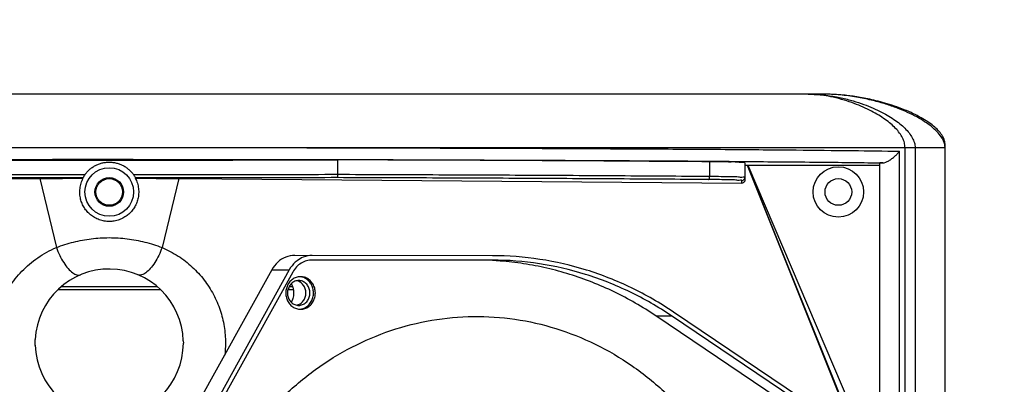
# Model space of a CAD drawing. Extents: x 4794 to 6532, y 1854 to 3099.
# Drawn here: x 4930 to 5096, y 2450 to 2512 of the extents above; entities that cross this region are included whole.
import ezdxf

# ---------------------------------------------------------------- set-up
doc = ezdxf.new("R2010")
doc.units = 0
doc.header["$MEASUREMENT"] = 0
doc.layers.get('0').update_dxf_attribs({"linetype": 'CONTINUOUS'})
doc.layers.get('Defpoints').update_dxf_attribs({"linetype": 'CONTINUOUS'})
doc.layers.add('OBJECT', color=1, linetype='CONTINUOUS')
doc.styles.get("Standard").update_dxf_attribs({"font": 'romans.shx', "oblique": 10, "height": 30})
doc.dimstyles.get("Standard").update_dxf_attribs({"dimtxt": 20, "dimasz": 20, "dimexe": 3, "dimexo": 30, "dimgap": 20, "dimtad": 0, "dimdec": 0, "dimzin": 0, "dimdsep": 46, "dimtxsty": 'Standard', "dimblk": 'OBLIQUE', "dimcen": 12, "dimclrd": 5, "dimclre": 5, "dimclrt": 7, "dimadec": 0, "dimazin": 0, "dimtfac": 1, "dimtdec": 0, "dimtofl": 0, "dimtmove": 0, "dimatfit": 3, "dimldrblk": 'OBLIQUE', "dimfxl": 1, "dimtolj": 1, "dimtzin": 0, "dimarcsym": 0})

# ---------------------------------------------------------------- blocks, each defined once
blk = doc.blocks.new('_Oblique')
at = {"layer": 'OBJECT', "color": 0, "lineweight": -2}
blk.add_line((-0.5, -0.5), (0.5, 0.5), dxfattribs=at)
blk = doc.blocks.new('*D7')
at = {"layer": 'Defpoints', "color": 0}
for p in [(5086.3, 2641.91), (4804.3, 2490.42), (5086.3, 2490.42)]:
    blk.add_point(p, dxfattribs=at)
at = {"layer": 'OBJECT', "color": 5, "lineweight": -2}
for p, q in [((4804.3, 2520.42), (4804.3, 2644.91)), ((5086.3, 2520.42), (5086.3, 2644.91)), ((4804.3, 2641.91), (4833.41, 2641.91)), ((5086.3, 2641.91), (5057.19, 2641.91))]:
    blk.add_line(p, q, dxfattribs=at)
at = {"layer": 'OBJECT', "color": 5, "lineweight": -2, "xscale": 20, "yscale": 20, "zscale": 20, "rotation": 180}
blk.add_blockref('_Oblique', (4804.3, 2641.91), dxfattribs=at)
at = {"layer": 'OBJECT', "color": 5, "lineweight": -2, "xscale": 20, "yscale": 20, "zscale": 20}
blk.add_blockref('_Oblique', (5086.3, 2641.91), dxfattribs=at)
at = {"layer": 'OBJECT', "color": 7, "char_height": 30, "attachment_point": 5}
for s, insert in [('\\A1;282mm', (4945.3, 2676.91)), ('\\A1;[11.10"]', (4945.3, 2599.05))]:
    blk.add_mtext(s, dxfattribs=dict(at, insert=insert))

msp = doc.modelspace()

# ---------------------------------------------------------------- linework, layer by layer
at = {"color": 1, "linetype": 'Continuous'}
for p, q in [((5066.12, 2499.42), (4824.48, 2499.42)), ((4804.3, 2490.42), (5086.3, 2490.42)), ((5079.54, 2490.42), (5079.54, 2336.42)), ((5081.25, 2490.42), (5081.25, 2336.42)), ((5086.3, 2335.86), (5086.3, 2490.97)), ((4983.8, 2488.35), (4983.8, 2485.85)), ((5078.62, 2337.03), (5078.62, 2489.81)), ((5046.57, 2488.02), (5046.57, 2485.52)), ((5052.52, 2487.86), (5052.52, 2484.92)), ((5052.52, 2487.42), (5075.3, 2487.42)), ((5052.92, 2487.42), (5070.28, 2444.41)), ((5052.92, 2487.42), (5070.15, 2444.39)), ((5053.03, 2487.42), (5071.28, 2444.62)), ((5075.3, 2339.03), (5075.3, 2487.81)), ((4838.57, 2484.42), (4933.04, 2485.19)), ((4933.58, 2485.2), (4936.39, 2473.55)), ((4957.02, 2485.2), (4954.2, 2473.55)), ((4957.55, 2485.19), (5052.02, 2484.42)), ((5052.02, 2484.42), (5052.02, 2484.87)), ((5009.93, 2472.17), (4976.59, 2472.19)), ((4979.55, 2472.19), (4979.55, 2472.19)), ((4979.55, 2471.44), (4979.55, 2471.44)), ((5009.93, 2471.42), (4979.55, 2471.44)), ((4972.72, 2469.8), (4956.87, 2441.2)), ((4975.68, 2469.8), (4959.82, 2441.2)), ((4976.26, 2469.41), (4960.4, 2440.81)), ((4972.72, 2469.8), (4975.68, 2469.8)), ((4953.41, 2466.89), (4937.23, 2466.89)), ((4976.23, 2466.89), (4975.63, 2466.89)), ((4953.94, 2466.41), (4936.65, 2466.41)), ((4976.33, 2466.41), (4975.44, 2466.41)), ((5063.43, 2444.52), (5037.51, 2462.01)), ((5037.51, 2462.01), (5040.15, 2462.01)), ((5066.07, 2444.52), (5040.15, 2462.01)), ((5066.43, 2445.16), (5040.51, 2462.65))]:
    msp.add_line(p, q, dxfattribs=at)
for centre, radius in [((4945.3, 2482.92), 4.1), ((5068.3, 2482.92), 4.25), ((4945.3, 2482.92), 2.42), ((4945.3, 2482.92), 2.25), ((5068.3, 2482.92), 2.25)]:
    msp.add_circle(centre, radius, dxfattribs=at)
for start, end in [(1.6099, 177.1555), (181.6034, 0)]:
    msp.add_arc((4945.3, 2457.42), 12.5, start, end, dxfattribs=at)
for points, start_tangent, end_tangent in [([(5065.41, 2499.27), (5063.23, 2499.42)], (-0.991463, 0.130391), (-1, 0)), ([(5063.23, 2499.42), (5065.91, 2499.27), (5068.26, 2498.91), (5070.33, 2498.43), (5072.17, 2497.86), (5073.8, 2497.24), (5075.26, 2496.58), (5076.55, 2495.89), (5077.68, 2495.17), (5078.68, 2494.43), (5079.53, 2493.67), (5080.23, 2492.88), (5080.78, 2492.06), (5081.13, 2491.23), (5081.25, 2490.42)], (1, 0), (0.000806, -1)), ([(5065.85, 2499.21), (5065.41, 2499.27)], (-0.988435, 0.151645), (-0.991463, 0.130391)), ([(5079.54, 2490.42), (5079.44, 2491.23), (5079.13, 2492.06), (5078.63, 2492.87), (5077.97, 2493.66), (5077.16, 2494.43), (5076.2, 2495.16), (5075.11, 2495.88), (5073.88, 2496.57), (5072.5, 2497.23), (5070.97, 2497.85), (5069.28, 2498.42), (5067.43, 2498.9), (5065.85, 2499.21)], (0.002408, 0.999997), (-0.988435, 0.151645)), ([(5066.12, 2499.42), (5065.88, 2499.42)], (-0.999965, 0.008391), (-1, -0.000013)), ([(5086.3, 2490.97), (5086.16, 2491.76), (5085.75, 2492.55), (5085.14, 2493.31), (5084.35, 2494.05), (5083.39, 2494.75), (5082.27, 2495.45), (5080.94, 2496.14), (5079.4, 2496.81), (5077.75, 2497.43), (5076.14, 2497.93), (5074.65, 2498.33), (5073.27, 2498.64), (5071.99, 2498.89), (5070.81, 2499.07), (5069.72, 2499.21), (5068.71, 2499.31), (5067.78, 2499.37), (5066.92, 2499.41), (5066.12, 2499.42)], (0.000006, 1), (-1, 0.000003)), ([(5086.14, 2491.3), (5085.67, 2492.21), (5084.95, 2493.1), (5084, 2493.96), (5082.86, 2494.79), (5081.52, 2495.59), (5079.99, 2496.35), (5078.26, 2497.07), (5076.31, 2497.75), (5074.13, 2498.36), (5071.69, 2498.87), (5068.96, 2499.26), (5066.12, 2499.42)], (-0.329827, 0.944041), (-0.999965, 0.008391)), ([(4967.59, 2490.42), (4987.27, 2490.38), (5005.78, 2490.33), (5022.51, 2490.27), (5037.18, 2490.19), (5050.01, 2490.11), (5061.17, 2490.01), (5070.68, 2489.91), (5078.62, 2489.81)], (0.999999, -0.001146), (0.99989, -0.014865)), ([(5086.3, 2490.42), (5086.14, 2491.3)], (0, 1), (-0.329827, 0.944041)), ([(4838.07, 2488.08), (4844.47, 2488.13), (4854.88, 2488.2), (4866.71, 2488.26), (4880.1, 2488.32), (4895.23, 2488.36), (4912.31, 2488.4), (4931.61, 2488.43), (4953.46, 2488.43), (4977.74, 2488.4), (5001.01, 2488.35), (5021.13, 2488.27), (5038.5, 2488.18), (5052.53, 2488.08)], (0.999968, 0.008032), (0.999968, -0.008033)), ([(4906.8, 2488.35), (4932.44, 2488.31), (4958.15, 2488.31), (4983.8, 2488.35)], (0.999998, -0.001931), (0.999998, 0.001931)), ([(5046.57, 2488.02), (5026.21, 2488.16), (5005.24, 2488.27), (4983.8, 2488.35)], (-0.99997, 0.007733), (-0.999996, 0.00272)), ([(5075.79, 2487.83), (5076.29, 2487.94), (5076.82, 2488.2), (5077.34, 2488.55), (5077.82, 2488.95), (5078.25, 2489.38), (5078.62, 2489.81)], (0.999801, 0.01994), (0.610885, 0.79172)), ([(4941.16, 2485.81), (4941.54, 2486.28), (4941.97, 2486.71), (4942.44, 2487.08), (4942.96, 2487.39), (4943.51, 2487.64), (4944.09, 2487.82), (4944.69, 2487.92), (4945.3, 2487.96)], (0.573589, 0.819144), (1, 0)), ([(4945.3, 2487.96), (4945.91, 2487.92), (4946.51, 2487.81), (4947.09, 2487.63), (4947.64, 2487.39), (4948.16, 2487.07), (4948.63, 2486.7), (4949.06, 2486.28), (4949.43, 2485.81)], (1, 0), (0.573589, -0.819144)), ([(5052.52, 2487.86), (5052.26, 2487.9), (5051.48, 2487.94), (5050.22, 2487.98), (5048.56, 2488), (5046.57, 2488.02)], (0, 1), (-0.99997, 0.007733)), ([(5052.53, 2488.08), (5053.32, 2488.07), (5065.74, 2487.96), (5075.79, 2487.83)], (0.999968, -0.008033), (0.999895, -0.014459)), ([(5075.79, 2487.83), (5075.52, 2487.83), (5075.36, 2487.82), (5075.3, 2487.81)], (-0.999801, -0.01994), (0, -1)), ([(4941.16, 2485.81), (4923.94, 2485.82), (4906.8, 2485.85)], (-1, 0.000206), (-0.999998, 0.001931)), ([(4940.86, 2485.3), (4923.79, 2485.31), (4906.81, 2485.34)], (-1, 0.000221), (-0.999998, 0.001928)), ([(4933.04, 2485.19), (4933.66, 2485.2), (4934.28, 2485.2), (4934.91, 2485.2)], (0.999967, 0.008137), (0.999978, 0.006698)), ([(4934.91, 2485.2), (4936.89, 2485.22), (4938.89, 2485.23), (4940.9, 2485.23)], (0.999975, 0.007111), (0.999996, 0.002884)), ([(4945.3, 2477.93), (4944.46, 2478.01), (4943.62, 2478.23), (4942.83, 2478.59), (4942.15, 2479.07), (4941.57, 2479.62), (4941.1, 2480.24), (4940.73, 2480.95), (4940.47, 2481.73), (4940.34, 2482.6), (4940.37, 2483.51), (4940.56, 2484.42), (4940.9, 2485.23)], (-1, 0), (0.465686, 0.88495)), ([(4941.16, 2485.81), (4941.04, 2485.61), (4940.94, 2485.45), (4940.88, 2485.34), (4940.86, 2485.3)], (-0.573589, -0.819144), (0.513189, -0.858276)), ([(4940.86, 2485.3), (4940.88, 2485.28), (4940.89, 2485.26), (4940.9, 2485.23)], (0.513189, -0.858276), (0.516632, -0.856208)), ([(4949.69, 2485.23), (4950.04, 2484.42), (4950.23, 2483.52), (4950.26, 2482.61), (4950.13, 2481.74), (4949.87, 2480.96), (4949.5, 2480.26), (4949.03, 2479.63), (4948.46, 2479.07), (4947.78, 2478.6), (4946.99, 2478.23), (4946.14, 2478.01), (4945.3, 2477.93)], (0.465686, -0.88495), (-1, 0)), ([(4983.8, 2485.85), (4966.66, 2485.82), (4949.43, 2485.81)], (-0.999998, -0.001931), (-1, -0.000206)), ([(4949.74, 2485.3), (4949.72, 2485.34), (4949.66, 2485.45), (4949.56, 2485.61), (4949.43, 2485.81)], (0.513189, 0.858276), (-0.573589, 0.819144)), ([(4949.69, 2485.23), (4949.71, 2485.26), (4949.72, 2485.28), (4949.74, 2485.3)], (0.516632, 0.856208), (0.513189, 0.858276)), ([(4949.69, 2485.23), (4951.7, 2485.23), (4953.7, 2485.22), (4955.69, 2485.2)], (0.999996, -0.002884), (0.999975, -0.007111)), ([(4983.79, 2485.34), (4966.8, 2485.31), (4949.74, 2485.3)], (-0.999998, -0.001928), (-1, -0.000221)), ([(4955.69, 2485.2), (4956.32, 2485.2), (4956.94, 2485.2), (4957.55, 2485.19)], (0.999978, -0.006698), (0.999967, -0.008137)), ([(4983.8, 2485.85), (4983.8, 2485.59), (4983.79, 2485.41), (4983.79, 2485.34)], (0, -1), (-0.789202, -0.614134)), ([(5046.37, 2485.02), (5031.22, 2485.12), (5015.69, 2485.21), (4999.85, 2485.28), (4983.79, 2485.34)], (-0.99997, 0.007733), (-0.999996, 0.002725)), ([(5046.57, 2485.52), (5031.37, 2485.63), (5015.79, 2485.72), (4999.91, 2485.79), (4983.8, 2485.85)], (-0.99997, 0.007733), (-0.999996, 0.00272)), ([(5046.37, 2485.02), (5046.47, 2485.09), (5046.55, 2485.27), (5046.57, 2485.52)], (0.999225, 0.039358), (0, 1)), ([(5052.02, 2484.87), (5051.77, 2484.9), (5051.03, 2484.94), (5049.84, 2484.97), (5048.26, 2485), (5046.37, 2485.02)], (0, 1), (-0.99997, 0.007733)), ([(5052.52, 2485.37), (5052.26, 2485.4), (5051.48, 2485.44), (5050.22, 2485.48), (5048.56, 2485.5), (5046.57, 2485.52)], (0, 1), (-0.99997, 0.007733)), ([(5052.02, 2484.87), (5052.27, 2484.93), (5052.46, 2485.12), (5052.52, 2485.37)], (1, 0), (0, 1)), ([(5052.52, 2484.92), (5052.49, 2484.73), (5052.38, 2484.57), (5052.22, 2484.46), (5052.02, 2484.42)], (0, -1), (-0.999967, 0.008137)), ([(4936.39, 2473.55), (4939.29, 2474.47), (4942.26, 2475.02), (4945.29, 2475.21), (4948.32, 2475.02), (4951.3, 2474.47), (4954.2, 2473.55)], (0.93158, 0.363536), (0.931581, -0.363535)), ([(4925.69, 2457.42), (4925.99, 2460.68), (4926.92, 2463.87), (4928.46, 2466.87), (4930.58, 2469.55), (4933.25, 2471.82), (4936.39, 2473.55)], (0.000168, 1), (0.921592, 0.388161)), ([(4936.39, 2473.55), (4936.94, 2472.21), (4937.62, 2470.99), (4938.37, 2469.98), (4939.14, 2469.27), (4939.85, 2468.91), (4940.45, 2468.94)], (0.326942, -0.945044), (0.921598, 0.388146)), ([(4954.2, 2473.55), (4953.66, 2472.21), (4952.98, 2470.99), (4952.22, 2469.98), (4951.46, 2469.27), (4950.75, 2468.91), (4950.15, 2468.94)], (-0.326946, -0.945043), (-0.921594, 0.388156)), ([(4954.2, 2473.55), (4956.93, 2472.1), (4959.31, 2470.25), (4961.3, 2468.06), (4962.87, 2465.62), (4964.01, 2462.98), (4964.69, 2460.22), (4964.91, 2457.42)], (0.921591, -0.388162), (0.000083, -1)), ([(4976.59, 2472.19), (4975.08, 2471.91), (4973.73, 2471.08), (4972.72, 2469.8)], (-1, -0.000063), (-0.484852, -0.874596)), ([(4979.55, 2472.19), (4978.03, 2471.91), (4976.98, 2471.32)], (-1, -0.000063), (-0.797082, -0.603871)), ([(5040.51, 2462.65), (5033.38, 2466.75), (5025.81, 2469.74), (5017.95, 2471.55), (5009.93, 2472.17)], (-0.82888, 0.559426), (-1, 0.000897)), ([(4976.98, 2471.32), (4976.69, 2471.08), (4975.68, 2469.8)], (-0.797082, -0.603871), (-0.484852, -0.874596)), ([(4979.55, 2471.44), (4978.57, 2471.31), (4977.66, 2470.9), (4976.87, 2470.26), (4976.26, 2469.41)], (-1, -0.000034), (-0.484852, -0.874596)), ([(5040.15, 2462.01), (5033.11, 2466.06), (5025.63, 2469.01), (5017.86, 2470.81), (5009.93, 2471.42)], (-0.82888, 0.559426), (-1, 0.000897)), ([(5037.51, 2462.01), (5034.05, 2464.17), (5030.47, 2466.06), (5026.77, 2467.68), (5022.99, 2469.01), (5019.13, 2470.06), (5015.21, 2470.81), (5011.26, 2471.26), (5009.93, 2471.35)], (-0.82888, 0.559426), (-0.998694, 0.051082)), ([(4977.43, 2468.62), (4977.19, 2468.59), (4976.51, 2468.36), (4975.92, 2467.93), (4975.46, 2467.34), (4975.18, 2466.62)], (-0.997915, -0.06454), (-0.247643, -0.968851)), ([(4977.57, 2468.62), (4977.43, 2468.62)], (-1, -0.000009), (-0.997915, -0.06454)), ([(4979.97, 2465.13), (4980.07, 2465.9), (4979.96, 2466.68), (4979.66, 2467.39), (4979.19, 2467.97), (4978.59, 2468.39), (4977.9, 2468.6), (4977.57, 2468.62)], (0.247643, 0.968851), (-1, -0.000009)), ([(4979.66, 2465.13), (4979.75, 2465.9), (4979.64, 2466.68), (4979.34, 2467.39), (4978.87, 2467.97), (4978.27, 2468.39), (4977.59, 2468.6)], (0.247643, 0.968851), (-0.989434, 0.144985)), ([(4975.8, 2467.22), (4975.47, 2466.59), (4975.46, 2466.58)], (-0.605628, -0.795748), (-0.305259, -0.952269)), ([(4977.26, 2467.97), (4976.93, 2467.94), (4976.31, 2467.69), (4975.8, 2467.22)], (-1, 0), (-0.605628, -0.795748)), ([(4976, 2467.4), (4976.26, 2466.83), (4976.41, 2465.87)], (0.508275, -0.861195), (0, -1)), ([(4978.04, 2467.22), (4977.53, 2467.69), (4976.91, 2467.94)], (-0.605628, 0.795748), (-0.981636, 0.190766)), ([(4979.05, 2466.59), (4978.72, 2467.22), (4978.21, 2467.69), (4977.59, 2467.94), (4977.26, 2467.97)], (-0.313004, 0.949752), (-1, 0)), ([(4978.48, 2465.87), (4978.37, 2466.59), (4978.04, 2467.22)], (0, 1), (-0.605628, 0.795748)), ([(4975.18, 2466.62), (4975.08, 2465.91)], (-0.247643, -0.968851), (-0.010769, -0.999942)), ([(4975.08, 2465.91), (4975.08, 2465.85), (4975.08, 2465.84)], (-0.010769, -0.999942), (0.012323, -0.999924)), ([(4975.08, 2465.84), (4975.19, 2465.07), (4975.49, 2464.36), (4975.96, 2463.78), (4976.56, 2463.36), (4977.25, 2463.15), (4977.4, 2463.13)], (0.012323, -0.999924), (0.997156, -0.075368)), ([(4975.46, 2466.58), (4975.35, 2465.87)], (-0.305259, -0.952269), (0, -1)), ([(4975.35, 2465.87), (4975.47, 2465.16), (4975.8, 2464.53), (4976.31, 2464.06), (4976.93, 2463.81), (4977.26, 2463.78)], (0, -1), (1, 0)), ([(4976.41, 2465.87), (4976.26, 2464.92), (4976, 2464.35)], (0, -1), (-0.508275, -0.861195)), ([(4977.26, 2463.78), (4977.59, 2463.81), (4978.21, 2464.06), (4978.72, 2464.53), (4979.05, 2465.16)], (1, 0), (0.313004, 0.949752)), ([(4977.64, 2463.16), (4978.32, 2463.39), (4978.91, 2463.82), (4979.37, 2464.41), (4979.66, 2465.13)], (0.985752, 0.168208), (0.247643, 0.968851)), ([(4978.04, 2464.53), (4978.37, 2465.16), (4978.48, 2465.87)], (0.605628, 0.795748), (0, 1)), ([(4979.16, 2465.87), (4979.05, 2466.59)], (0, 1), (-0.313004, 0.949752)), ([(4979.05, 2465.16), (4979.16, 2465.87)], (0.313004, 0.949752), (0, 1)), ([(4979.94, 2465.01), (4979.97, 2465.13)], (0.286123, 0.958193), (0.247643, 0.968851)), ([(4976.92, 2463.81), (4977.53, 2464.06)], (0.980727, 0.195384), (0.84354, 0.537066)), ([(4977.53, 2464.06), (4978.04, 2464.53)], (0.84354, 0.537066), (0.605628, 0.795748)), ([(4977.57, 2463.13), (4977.96, 2463.16), (4978.63, 2463.39), (4979.23, 2463.82), (4979.69, 2464.41), (4979.94, 2465.01)], (1, 0.000009), (0.286123, 0.958193)), ([(4964.51, 2434.73), (4965.42, 2436.39), (4969.57, 2442.66), (4974.51, 2448.22), (4980.09, 2452.94), (4986.25, 2456.74), (4992.82, 2459.53), (4999.7, 2461.27), (5006.71, 2461.91), (5013.75, 2461.44), (5020.65, 2459.87), (5027.28, 2457.23), (5033.5, 2453.57), (5039.18, 2448.98), (5044.23, 2443.54), (5048.5, 2437.37), (5051.95, 2430.58), (5054.48, 2423.34), (5056.05, 2415.75), (5056.63, 2408.01), (5056.2, 2400.24), (5054.78, 2392.63)], (0.464849, 0.88539), (-0.247643, -0.968851)), ([(4977.4, 2463.13), (4977.57, 2463.13)], (0.997156, -0.075368), (1, 0.000009)), ([(4932.8, 2457.42), (4932.8, 2457.73), (4932.81, 2458.04)], (0.000227, 1), (0.049703, 0.998764)), ([(4932.8, 2457.03), (4932.8, 2457.25), (4932.8, 2457.42)], (-0.030644, 0.99953), (0.000368, 1)), ([(4957.79, 2457.8), (4957.8, 2457.59), (4957.8, 2457.42)], (0.030758, -0.999527), (-0.000365, -1)), ([(4964.91, 2457.42), (4964.79, 2455.38)], (-0.000169, -1), (-0.11623, -0.993222))]:
    msp.add_spline(points, degree=3, dxfattribs=dict(at, start_tangent=start_tangent, end_tangent=end_tangent))

# ---------------------------------------------------------------- dimensions: what is measured, and where the dimension line sits
at = {"layer": 'OBJECT'}
dim = msp.add_linear_dim(base=(5086.3, 2641.91), p1=(4804.3, 2490.42), p2=(5086.3, 2490.42), dimstyle='Standard', override={"dimpost": 'mm\\X'}, dxfattribs=at)
dim.commit()
dim.dimension.update_dxf_attribs({"geometry": '*D7', "text_midpoint": (4945.3, 2641.91)})

doc.saveas('drawing.dxf')
